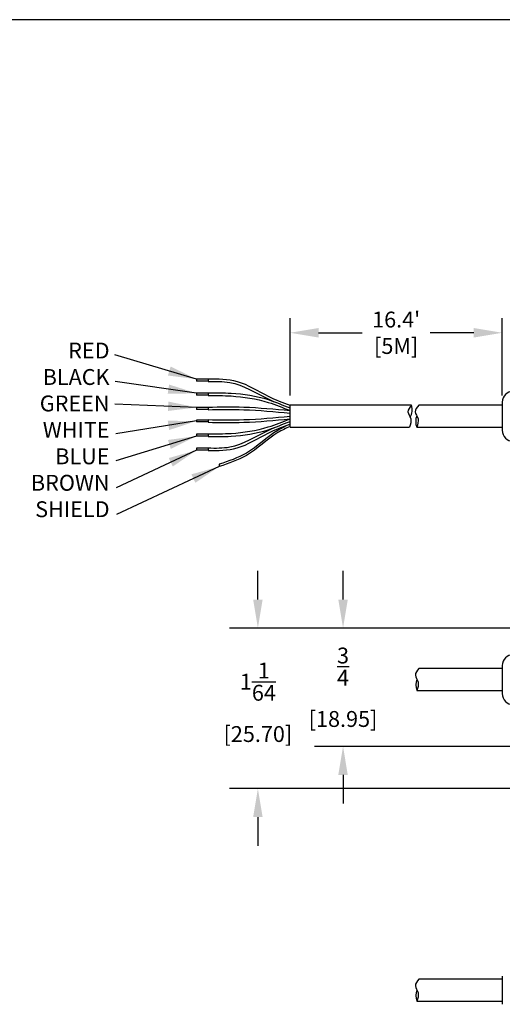
# Model space of a CAD drawing. Extents: x 0 to 15.9, y 0 to 10.4.
# Drawn here: x 7 to 10.1, y 4 to 10.2 of the extents above; entities that cross this region are included whole.
import ezdxf
from ezdxf.enums import TextEntityAlignment as Align

# ---------------------------------------------------------------- set-up
doc = ezdxf.new("R2010")
doc.units = 0
doc.header["$MEASUREMENT"] = 0
doc.layers.get('0').update_dxf_attribs({"color": 90, "linetype": 'CONTINUOUS'})
for name, color, linetype in [('DIMENS', 2, 'CONTINUOUS'), ('FORMAT', 8, 'CONTINUOUS'), ('FORMATTEXT', 7, 'CONTINUOUS'), ('PART', 3, 'CONTINUOUS')]:
    doc.layers.add(name, color=color, linetype=linetype)
doc.styles.add('ROMANS', font='romans.shx', dxfattribs={"width": 0.75})
doc.styles.add('STYLE1', font='romans.shx', dxfattribs={"width": 0.75, "height": 0.225})
doc.styles.add('STYLE2', font='romans.shx', dxfattribs={"height": 0.1})
doc.styles.add('STYLE4', font='romans.shx', dxfattribs={"height": 0.0625})
doc.dimstyles.new('DWYER_STANDARD', dxfattribs={"dimtxt": 0.1, "dimasz": 0.18, "dimexe": 0.093, "dimexo": 0.0625, "dimgap": 0.09, "dimtad": 0, "dimtih": 1, "dimtoh": 1, "dimdec": 3, "dimrnd": 0.001, "dimzin": 4, "dimdsep": 46, "dimtxsty": 'ROMANS', "dimcen": 0, "dimclrd": 256, "dimclre": 256, "dimclrt": 256, "dimadec": 0, "dimazin": 0, "dimtfac": 1, "dimtdec": 3, "dimtofl": 0, "dimtmove": 0, "dimatfit": 3, "dimfxl": 0, "dimtolj": 1, "dimtzin": 4, "dimarcsym": 0})
doc.dimstyles.get("Standard").update_dxf_attribs({"dimtxt": 0.1, "dimasz": 0.18, "dimexe": 0.18, "dimexo": 0.0625, "dimgap": 0.09, "dimtad": 0, "dimtih": 1, "dimtoh": 1, "dimdec": 6, "dimrnd": 0.001, "dimzin": 0, "dimdsep": 46, "dimlunit": 5, "dimtxsty": 'ROMANS', "dimcen": 0, "dimadec": 0, "dimazin": 0, "dimtfac": 1, "dimtdec": 6, "dimtofl": 0, "dimtmove": 0, "dimatfit": 1, "dimfxl": 0, "dimtolj": 1, "dimtzin": 0, "dimarcsym": 0})

# ---------------------------------------------------------------- blocks, each defined once
blk = doc.blocks.new('dwyerb')
at = {"layer": 'FORMAT'}
blk.add_line((15.76, 10.24), (0, 10.24), dxfattribs=at)
at = {"layer": 'FORMAT', "style": 'STYLE4', "flags": 4}
for tag, p in [('DECTOL', (14.9061, 1.6996)), ('ANGTOL', (14.2666, 1.593))]:
    blk.add_attdef(tag, p, '', height=0.0625, dxfattribs=at)
at = {"layer": 'FORMATTEXT', "style": 'ROMANS', "width": 0.9, "flags": 4}
blk.add_attdef('TOP_FR_NO', text='', height=0.1, dxfattribs=at).set_placement((15.56, 10.2691), align=Align.RIGHT)
blk.add_attdef('SIDE_FR_NO', text='', height=0.1, rotation=90, dxfattribs=at).set_placement((15.889, 10.04), align=Align.RIGHT)
at = {"layer": 'FORMATTEXT'}
for tag, height, style, width, p in [('SCALE', 0.1, 'STYLE4', 0.9, (11.6025, 1.55)), ('BYD', 0.07, 'STYLE4', 0.75, (9.4325, 1.39)), ('RBDN', 0.1, 'STYLE2', 0.75, (5.6575, 1.325)), ('DATED', 0.07, 'STYLE4', 0.75, (9.4325, 1.28)), ('BYC', 0.07, 'STYLE4', 0.75, (9.4325, 1.14)), ('RBCN', 0.1, 'STYLE2', 0.75, (5.6575, 1.075)), ('DATEC', 0.07, 'STYLE4', 0.75, (9.4325, 1.03)), ('BYB', 0.07, 'STYLE4', 0.75, (9.4325, 0.89)), ('RBBN', 0.1, 'STYLE2', 0.75, (5.6575, 0.825)), ('DATEB', 0.07, 'STYLE4', 0.75, (9.4325, 0.78)), ('BYA', 0.07, 'STYLE4', 0.75, (9.4325, 0.64)), ('RBAN', 0.1, 'STYLE2', 0.75, (5.6575, 0.575)), ('DATEA', 0.07, 'STYLE4', 0.75, (9.4325, 0.53))]:
    blk.add_attdef(tag, text='', height=height, dxfattribs=dict(at, style=style, width=width)).set_placement(p, align=Align.CENTER)
at = {"layer": 'FORMATTEXT', "style": 'STYLE4', "width": 0.9}
blk.add_attdef('WAS_PROJ#', text='', height=0.0625, dxfattribs=at).set_placement((15.56, 1.5125), align=Align.RIGHT)
at = {"layer": 'FORMATTEXT', "style": 'STYLE4', "width": 0.75}
for tag, p in [('REVBLKDTEXTTOP', (5.8795, 1.395)), ('REVBLKDTEXTBTTM', (5.8795, 1.28)), ('REVBLKCTEXTTOP', (5.8795, 1.145)), ('REVBLKCTEXTBTTM', (5.8795, 1.03)), ('REVBLKBTEXTTOP', (5.8795, 0.895)), ('REVBLKBTEXTBTTM', (5.8795, 0.78)), ('REVBLKATEXTTOP', (5.8795, 0.645)), ('REVBLKATEXTBTTM', (5.8795, 0.53))]:
    blk.add_attdef(tag, p, '', height=0.07, dxfattribs=at)
at = {"layer": 'FORMATTEXT', "flags": 4}
for tag, style, width, p in [('MATERIALFR', 'ROMANS', 0.75, (14.2975, 1.3459)), ('DATE', 'ROMANS', 0.75, (10.0575, 1.25)), ('T1L', 'STYLE2', 0.9, (11.6025, 1.1999)), ('MATERIALDESCR', 'ROMANS', 0.75, (14.2975, 1.1745)), ('T2L', 'STYLE2', 0.9, (11.6025, 1.0439)), ('FINISHFR', 'ROMANS', 0.75, (14.2975, 0.9795)), ('DRAFTER', 'ROMANS', 0.75, (10.0575, 0.94)), ('T3L', 'STYLE2', 0.9, (11.6025, 0.8879)), ('FINISHDESCR', 'ROMANS', 0.75, (14.2975, 0.8081)), ('T4L', 'STYLE2', 0.9, (11.6025, 0.7319)), ('T5L', 'STYLE2', 0.9, (11.6025, 0.5759)), ('T6L', 'STYLE2', 0.9, (11.6025, 0.4199)), ('APPDBY', 'ROMANS', 0.75, (10.0575, 0.32))]:
    blk.add_attdef(tag, text='', height=0.1, dxfattribs=dict(at, style=style, width=width)).set_placement(p, align=Align.CENTER)
at = {"layer": 'FORMATTEXT', "style": 'STYLE1', "width": 0.625, "flags": 4}
blk.add_attdef('DWG_FR#', (13.5049, 0.0861), '', height=0.2, dxfattribs=at)
blk = doc.blocks.new('*D6')
at = {"layer": 'DIMENS', "color": 0, "lineweight": -2}
for p, q in [((9.0518, 6.5856), (9.0518, 6.7656)), ((10.3673, 6.4056), (8.8718, 6.4056)), ((10.4032, 5.6596), (8.8718, 5.6596)), ((9.0518, 5.4796), (9.0518, 5.2996))]:
    blk.add_line(p, q, dxfattribs=at)
at = {"layer": 'DIMENS', "color": 0}
for points in [[(9.0218, 6.5856), (9.0818, 6.5856), (9.0518, 6.4056)], [(9.0218, 5.4796), (9.0818, 5.4796), (9.0518, 5.6596)]]:
    blk.add_solid(points, dxfattribs=at)
at = {"layer": 'DIMENS', "color": 0, "insert": (9.0518, 6.0326), "char_height": 0.1, "attachment_point": 5, "style": 'ROMANS'}
blk.add_mtext('\\A1;{\\H1.000000x;\\S3/4;}\\P [18.95]', dxfattribs=at)
blk = doc.blocks.new('*D7')
at = {"layer": 'DIMENS', "color": 0, "lineweight": -2}
for p, q in [((8.5146, 6.5856), (8.5146, 6.7656)), ((10.3673, 6.4056), (8.3346, 6.4056)), ((10.5007, 5.3938), (8.3346, 5.3938)), ((8.5146, 5.2138), (8.5146, 5.0338))]:
    blk.add_line(p, q, dxfattribs=at)
at = {"layer": 'DIMENS', "color": 0}
for points in [[(8.4846, 6.5856), (8.5446, 6.5856), (8.5146, 6.4056)], [(8.4846, 5.2138), (8.5446, 5.2138), (8.5146, 5.3938)]]:
    blk.add_solid(points, dxfattribs=at)
at = {"layer": 'DIMENS', "color": 0, "insert": (8.5146, 5.9377), "char_height": 0.1, "attachment_point": 5, "style": 'ROMANS'}
blk.add_mtext('\\A1;1{\\H1.000000x;\\S1/64;}\\P [25.70]', dxfattribs=at)
blk = doc.blocks.new('*D10')
at = {"layer": 'DIMENS', "linetype": 'ByBlock', "lineweight": -2}
for p, q in [((8.7175, 7.8722), (8.7175, 8.3597)), ((10.0561, 7.8722), (10.0561, 8.3597)), ((8.8975, 8.2667), (9.1718, 8.2667)), ((9.8761, 8.2667), (9.6018, 8.2667))]:
    blk.add_line(p, q, dxfattribs=at)
at = {"layer": 'DIMENS'}
for points in [[(8.8975, 8.2967), (8.8975, 8.2367), (8.7175, 8.2667)], [(9.8761, 8.2967), (9.8761, 8.2367), (10.0561, 8.2667)]]:
    blk.add_solid(points, dxfattribs=at)
at = {"layer": 'DIMENS', "insert": (9.3868, 8.2667), "char_height": 0.1, "attachment_point": 5, "style": 'ROMANS'}
blk.add_mtext("\\A1;16.4'\\P[5M]", dxfattribs=at)

msp = doc.modelspace()

# ---------------------------------------------------------------- linework, layer by layer
at = {"layer": 'PART'}
for p, q in [((8.2012589, 7.9742145), (8.1283187, 7.9742145)), ((8.1283187, 7.9742145), (8.1283187, 7.9621395)), ((8.2012589, 7.9621395), (8.1283187, 7.9621395)), ((8.2012589, 7.9764312), (8.2012589, 7.9599466)), ((8.2012589, 7.8851848), (8.1283187, 7.8851848)), ((8.1283187, 7.8851848), (8.1283187, 7.8731097)), ((8.2012589, 7.8874015), (8.2012589, 7.8709169)), ((8.2012589, 7.8731097), (8.1283187, 7.8731097)), ((10.0560797, 7.8293563), (10.0560797, 7.652191)), ((8.2012589, 7.796155), (8.1283187, 7.796155)), ((8.1283187, 7.796155), (8.1283187, 7.78408)), ((8.2012589, 7.78408), (8.1283187, 7.78408)), ((8.2012589, 7.7983717), (8.2012589, 7.7818872)), ((9.4832496, 7.8096713), (8.717497, 7.8096713)), ((8.717497, 7.671876), (8.717497, 7.8096713)), ((10.0560797, 7.8096713), (9.5294061, 7.8096713)), ((8.2012589, 7.7168874), (8.1283187, 7.7168874)), ((8.1283187, 7.7168874), (8.1283187, 7.7048123)), ((8.2012589, 7.7048123), (8.1283187, 7.7048123)), ((8.2012589, 7.7191041), (8.2012589, 7.7026195)), ((8.717497, 7.671876), (9.470094, 7.671876)), ((9.5162505, 7.671876), (10.0560797, 7.671876)), ((8.2012589, 7.6278576), (8.1283187, 7.6278576)), ((8.1283187, 7.6278576), (8.1283187, 7.6157826)), ((8.2012589, 7.6157826), (8.1283187, 7.6157826)), ((8.2012589, 7.6300743), (8.2012589, 7.6135898)), ((8.2012589, 7.5388279), (8.1283187, 7.5388279)), ((8.1283187, 7.5388279), (8.1283187, 7.5267529)), ((8.2012589, 7.5267529), (8.1283187, 7.5267529)), ((8.2012589, 7.5410446), (8.2012589, 7.52456)), ((8.2707461, 7.4381464), (8.2707461, 7.423712)), ((10.0564919, 6.1497204), (9.5298184, 6.1497204)), ((10.0564919, 6.1694055), (10.0564919, 5.9922401)), ((9.5166628, 6.0119252), (10.0564919, 6.0119252)), ((10.0564921, 4.1917186), (9.5298185, 4.1917186)), ((10.0564921, 4.2114036), (10.0564921, 4.1228209)), ((10.0564921, 4.1228209), (10.0564921, 4.0342382)), ((9.5166629, 4.0539233), (10.0564921, 4.0539233))]:
    msp.add_line(p, q, dxfattribs=at)
for centre, radius, start, end in [((10.1249773, 7.8293563), 0.0688976, 90, 180), ((9.4065545, 7.7800866), 0.0822033, 326.10995517, 21.09384906), ((9.616408, 7.7072553), 0.1062225, 160.16738422, 199.45508862), ((10.1249773, 7.652191), 0.0688976, 180, 270), ((10.1253896, 6.1694055), 0.0688976, 90, 180), ((9.6168202, 6.0473045), 0.1062225, 160.16738422, 199.45508862), ((10.1253896, 5.9922401), 0.0688976, 180, 270), ((9.6168204, 4.0893026), 0.1062225, 160.16738422, 199.45508862)]:
    msp.add_arc(centre, radius, start, end, dxfattribs=at)
for points in [[(8.2012589, 7.9764312), (8.3832976, 7.9602228), (8.579921, 7.8663076), (8.717497, 7.8096713)], [(8.2012589, 7.9599466), (8.3383156, 7.9536714), (8.579921, 7.8498231), (8.717497, 7.7931867)], [(8.2012589, 7.8709169), (8.3458242, 7.868239), (8.579921, 7.8277865), (8.717497, 7.7767021)], [(8.2012589, 7.7983717), (8.4255626, 7.7983717), (8.717497, 7.7767021)], [(8.2012589, 7.7818872), (8.4255626, 7.7818872), (8.717497, 7.7602176)], [(9.4832496, 7.8096713), (9.4612726, 7.7685374), (9.4785603, 7.723995), (9.470094, 7.671876)], [(9.5294061, 7.8096713), (9.5074291, 7.7685374), (9.5247168, 7.723995), (9.5162505, 7.671876)], [(8.2012589, 7.7191041), (8.4255626, 7.7191041), (8.717497, 7.7407736)], [(8.2012589, 7.6300743), (8.3458242, 7.6327523), (8.579921, 7.6732048), (8.717497, 7.7242891)], [(8.2012589, 7.7026195), (8.4255626, 7.7026195), (8.717497, 7.7242891)], [(8.2012589, 7.5410446), (8.3383156, 7.5473198), (8.579921, 7.6511682), (8.717497, 7.7078045)], [(8.2012589, 7.52456), (8.3832976, 7.5407684), (8.579921, 7.6346836), (8.717497, 7.6913199)], [(8.717497, 7.6913199), (8.6405343, 7.6516199), (8.441855, 7.5080977), (8.2707461, 7.4381464)], [(8.717497, 7.6768856), (8.6405343, 7.6371856), (8.441855, 7.4936633), (8.2707461, 7.423712)], [(9.5298184, 6.1497204), (9.5078414, 6.1085865), (9.5251291, 6.0640442), (9.5166628, 6.0119252)], [(9.5298185, 4.1917186), (9.5078415, 4.1505847), (9.5251292, 4.1060423), (9.5166629, 4.0539233)]]:
    msp.add_spline(points, degree=3, dxfattribs=at)
for points in [[(8.2012589, 7.8874015), (8.2494433, 7.8880748), (8.3768361, 7.8898552), (8.5193086, 7.8663716), (8.6083974, 7.8358705), (8.6224794, 7.8307553)], [(8.2012589, 7.6135898), (8.2494433, 7.6129164), (8.3768361, 7.611136), (8.5193086, 7.6346196), (8.6083974, 7.6651207), (8.6224794, 7.6702359)]]:
    msp.add_open_spline(points, degree=3, knots=[0, 0, 0, 0, 0.1445706672, 0.3822246579, 0.4271845866, 0.4271845866, 0.4271845866, 0.4271845866], dxfattribs=at)

# ---------------------------------------------------------------- block references
msp.add_blockref('dwyerb', (0, 0))

# ---------------------------------------------------------------- texts
at = {"layer": 'DIMENS', "insert": (7.5789746, 8.2046344), "char_height": 0.1, "width": 1.051569118, "attachment_point": 3, "style": 'ROMANS'}
msp.add_mtext('RED\\PBLACK\\PGREEN\\PWHITE\\PBLUE\\PBROWN\\PSHIELD', dxfattribs=at)

# ---------------------------------------------------------------- dimensions: what is measured, and where the dimension line sits
at = {"layer": 'DIMENS'}
dim = msp.add_linear_dim(base=(10.0560797, 8.2666781), p1=(8.717497, 7.8096713), p2=(10.0560797, 7.8096713), text="16.4'\\X[5M]", dimstyle='DWYER_STANDARD', override={"dimarcsym": 1}, dxfattribs=at)
dim.commit()
dim.dimension.update_dxf_attribs({"geometry": '*D10', "text_midpoint": (9.3867883, 8.2666781), "dimtype": 160})
for base, p1, picture, middle in [((8.5145852, 6.405626), (10.563175, 5.393815), '*D7', (8.5145852, 5.9377377)), ((9.0517684, 6.405626), (10.4656837, 5.659563), '*D6', (9.0517684, 6.0325945))]:
    dim = msp.add_linear_dim(base=base, p1=p1, p2=(10.4297996, 6.405626), angle=90, dimstyle='Standard', override={"dimpost": '\\X'}, dxfattribs=at)
    dim.commit()
    dim.dimension.update_dxf_attribs({"geometry": picture, "text_midpoint": middle, "dimtype": 160})

# ---------------------------------------------------------------- leaders
for points in [[(8.1283187, 7.9742145), (7.6114952, 8.1281325)], [(8.1283187, 7.8851848), (7.6137331, 7.9602688)], [(8.1283187, 7.796155), (7.6114952, 7.8172983)], [(8.1283187, 7.7108498), (7.6182087, 7.6307845)], [(8.1283187, 7.6157826), (7.6182087, 7.4587743)], [(8.1283187, 7.5267529), (7.6204466, 7.2891868)], [(8.2707461, 7.423712), (7.6226844, 7.1220219)]]:
    msp.add_leader(points, dimstyle='DWYER_STANDARD', override={"dimarcsym": 1}, dxfattribs=at)
at = {"layer": 'DIMENS', "annotation_type": 0, "has_hookline": 1, "hookline_direction": 1, "text_width": 1.8892857}
msp.add_leader([(12.436983, 4.2798557), (11.8038863, 4.9159768), (11.6238863, 4.9159768)], dimstyle='DWYER_STANDARD', override={"dimarcsym": 1}, dxfattribs=at)

doc.saveas('drawing.dxf')
